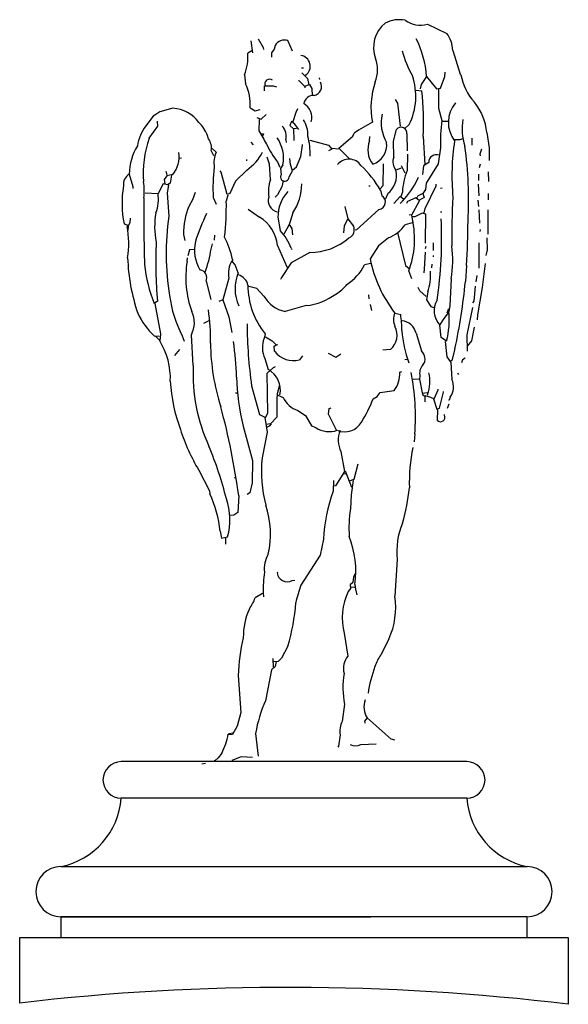
# Model space of a CAD drawing. Extents: x -763 to -5, y -118 to 291.
# Drawn here: x -763 to -673, y 129 to 291 of the extents above; entities that cross this region are included whole.
import ezdxf

# ---------------------------------------------------------------- set-up
doc = ezdxf.new("R2010")
doc.units = 0
doc.header["$MEASUREMENT"] = 0
doc.layers.add('OBJECT', color=7, linetype='CONTINUOUS')

msp = doc.modelspace()

# ---------------------------------------------------------------- linework, layer by layer
at = {"layer": 'OBJECT'}
for p, q in [((-696.18075, 289.89743), (-693.01258, 288.38444)), ((-725.26285, 287.14481), (-724.94131, 285.21323)), ((-724.02928, 287.50735), (-723.18478, 286.09435)), ((-718.37445, 285.4503), (-719.14122, 287.21923)), ((-725.09225, 285.5441), (-725.7418, 285.12792)), ((-723.18478, 286.09435), (-723.14821, 285.7513)), ((-721.81723, 285.19925), (-721.85848, 284.50094)), ((-721.42072, 285.81953), (-721.81723, 285.19925)), ((-721.25295, 286.41544), (-721.42072, 285.81953)), ((-692.02182, 285.59922), (-690.79472, 281.68174)), ((-716.92619, 282.71314), (-716.58313, 282.7497)), ((-693.29835, 281.29972), (-693.2571, 281.99802)), ((-726.29097, 281.59985), (-726.1325, 280.11304)), ((-717.27862, 280.59385), (-717.39292, 280.58167)), ((-716.36844, 279.65), (-717.27862, 280.59385)), ((-716.84092, 281.91313), (-715.93081, 280.96927)), ((-715.93081, 280.96927), (-715.70675, 279.95229)), ((-713.97457, 281.06188), (-713.95021, 280.83341)), ((-696.30805, 281.3259), (-697.20311, 279.95787)), ((-696.30805, 281.3259), (-694.70423, 279.29922)), ((-694.01812, 279.37235), (-693.29835, 281.29972)), ((-690.79472, 281.68174), (-690.66827, 281.58003)), ((-723.0009, 278.94311), (-722.97186, 279.75599)), ((-722.97186, 279.75599), (-721.58742, 279.78766)), ((-721.58742, 279.78766), (-720.99133, 279.62012)), ((-715.70675, 279.95229), (-716.36844, 279.65)), ((-716.36844, 279.65), (-716.34409, 279.42152)), ((-715.59237, 279.96448), (-715.17619, 279.31492)), ((-715.17619, 279.31492), (-715.16866, 278.15898)), ((-698.03271, 279.06036), (-697.09342, 278.9287)), ((-697.20311, 279.95787), (-697.35873, 279.24738)), ((-694.70423, 279.29922), (-694.01812, 279.37235)), ((-694.34896, 279.22121), (-694.36295, 276.09713)), ((-701.0395, 276.88924), (-701.45569, 277.53879)), ((-740.21183, 275.48987), (-740.86138, 275.07369)), ((-738.07567, 276.0645), (-740.21183, 275.48987)), ((-725.3629, 276.1475), (-724.50142, 275.6606)), ((-724.50142, 275.6606), (-723.71321, 275.86049)), ((-717.77155, 275.45289), (-717.48941, 276.06098)), ((-700.63731, 273.11561), (-701.0395, 276.88924)), ((-694.36295, 276.09713), (-693.80052, 274.07535)), ((-741.29446, 274.79646), (-742.50822, 273.1634)), ((-740.86138, 275.07369), (-741.29446, 274.79646)), ((-740.53984, 273.14212), (-740.6251, 273.94213)), ((-724.26529, 274.52971), (-723.54261, 274.25978)), ((-723.88567, 274.22322), (-723.91932, 272.36898)), ((-723.54261, 274.25978), (-722.70087, 275.0434)), ((-718.52789, 273.86858), (-718.81003, 273.26048)), ((-718.02175, 273.46038), (-718.52789, 273.86858)), ((-718.2992, 273.89295), (-717.77155, 275.45289)), ((-693.78838, 273.96146), (-692.747, 273.95656)), ((-741.94579, 271.14162), (-740.53984, 273.14212)), ((-718.81003, 273.26048), (-718.29168, 272.7377)), ((-718.17738, 272.74989), (-717.71994, 272.79864)), ((-718.08444, 270.79326), (-718.17738, 272.74989)), ((-717.35246, 272.60604), (-718.02175, 273.46038)), ((-701.76581, 270.68254), (-701.27465, 272.58485)), ((-699.16299, 273.38863), (-699.90242, 272.7311)), ((-732.21829, 271.02164), (-732.39358, 271.58167)), ((-723.64186, 271.93571), (-723.17229, 271.87057)), ((-723.17229, 271.87057), (-723.3522, 271.38856)), ((-719.48109, 270.87617), (-719.43232, 270.41853)), ((-715.54439, 270.8329), (-712.44928, 270.00604)), ((-710.77524, 269.49055), (-708.44228, 271.47397)), ((-708.44228, 271.47397), (-708.26238, 271.95598)), ((-705.70251, 270.72511), (-705.66126, 271.42341)), ((-701.71419, 268.0276), (-701.76581, 270.68254)), ((-699.57626, 271.84088), (-699.51244, 269.07205)), ((-696.87305, 271.43508), (-696.6142, 266.83639)), ((-691.73181, 270.94218), (-690.80481, 270.9251)), ((-690.80481, 270.9251), (-690.35959, 271.08843)), ((-688.86084, 271.13228), (-688.85332, 269.97703)), ((-686.41819, 272.08653), (-686.03553, 269.58345)), ((-731.34184, 268.22423), (-731.78237, 269.10226)), ((-731.59025, 269.46969), (-730.94539, 268.84451)), ((-725.22311, 270.49525), (-724.83128, 270.07418)), ((-716.99152, 268.13411), (-716.72911, 270.01273)), ((-716.72911, 270.01273), (-716.74132, 270.12731)), ((-711.91879, 269.36867), (-712.46617, 269.07926)), ((-712.44928, 270.00604), (-711.91879, 269.36867)), ((-711.931, 269.48325), (-710.7631, 269.37665)), ((-710.00386, 268.76367), (-710.77524, 269.49055)), ((-694.01131, 269.54248), (-694.42935, 266.95406)), ((-687.28165, 269.33475), (-687.53937, 268.49749)), ((-686.03553, 269.58345), (-686.04531, 267.50068)), ((-737.08385, 267.84331), (-736.62642, 267.89207)), ((-725.95978, 267.64111), (-725.93542, 267.41263)), ((-722.17855, 266.88736), (-722.5292, 268.00674)), ((-718.69928, 266.79604), (-718.80897, 267.82522)), ((-717.73571, 266.43591), (-716.99152, 268.13411)), ((-708.96716, 267.71741), (-710.00386, 268.76367)), ((-699.45152, 268.50052), (-699.51421, 265.8334)), ((-687.53937, 268.49749), (-687.51502, 268.26902)), ((-730.13454, 265.57727), (-730.27326, 265.79356)), ((-725.89127, 265.91364), (-727.779, 264.09355)), ((-722.02485, 264.35988), (-722.17855, 266.88736)), ((-720.83075, 267.26278), (-720.51673, 266.48646)), ((-720.51673, 266.48646), (-720.39014, 266.38407)), ((-719.96934, 266.77587), (-720.36579, 266.15559)), ((-720.36579, 266.15559), (-720.2561, 265.12642)), ((-718.94947, 264.80284), (-718.36091, 265.79125)), ((-718.36091, 265.79125), (-718.69928, 266.79604)), ((-718.37305, 265.90514), (-717.73571, 266.43591)), ((-703.44631, 266.91801), (-703.52589, 263.32411)), ((-700.47785, 266.19353), (-701.3683, 265.86755)), ((-700.52663, 266.65117), (-699.94729, 265.55617)), ((-696.81853, 266.58354), (-697.01534, 265.17475)), ((-695.95251, 267.13868), (-696.81853, 266.58354)), ((-694.42935, 266.95406), (-696.39951, 263.73669)), ((-687.48266, 266.88465), (-687.65091, 266.28869)), ((-745.24871, 265.23833), (-744.68628, 263.21655)), ((-739.09058, 264.96969), (-739.48703, 264.34872)), ((-739.48703, 264.34872), (-739.4139, 263.6626)), ((-738.98835, 265.09577), (-739.16371, 265.6558)), ((-738.07355, 265.19327), (-739.09058, 264.96969)), ((-738.2901, 265.055), (-738.49904, 263.76011)), ((-729.1606, 261.86458), (-730.13454, 265.57727)), ((-719.91773, 264.12162), (-720.16331, 263.17047)), ((-699.94729, 265.55617), (-699.82071, 265.45378)), ((-698.03698, 263.90912), (-697.66489, 264.75857)), ((-687.76969, 265.23517), (-687.77438, 264.19381)), ((-686.19334, 265.63425), (-686.13663, 264.02141)), ((-744.68628, 263.21655), (-744.64971, 262.8735)), ((-739.64259, 263.63823), (-740.51336, 262.04242)), ((-738.93212, 263.48288), (-739.64259, 263.63823)), ((-738.81774, 263.49507), (-739.01455, 262.08628)), ((-738.49904, 263.76011), (-738.93212, 263.48288)), ((-727.779, 264.09355), (-728.71531, 262.02723)), ((-720.16331, 263.17047), (-720.82969, 261.82682)), ((-705.83734, 263.30952), (-705.60866, 263.33389)), ((-703.52589, 263.32411), (-703.93462, 262.8184)), ((-703.9102, 262.58924), (-703.69835, 261.68684)), ((-696.5185, 262.68314), (-696.91502, 262.06285)), ((-696.53249, 259.55906), (-694.73762, 263.33578)), ((-696.39951, 263.73669), (-696.5185, 262.68314)), ((-694.73762, 263.33578), (-694.76197, 263.56426)), ((-694.00273, 262.95127), (-693.77404, 262.97565)), ((-687.8277, 263.60941), (-687.73491, 261.65346)), ((-742.60827, 262.16609), (-740.51336, 262.04242)), ((-739.01455, 262.08628), (-738.72673, 258.30046)), ((-734.85378, 261.02603), (-735.4302, 259.92374)), ((-734.40394, 262.23072), (-734.85378, 261.02603)), ((-731.4232, 261.39167), (-730.95832, 260.28516)), ((-729.03402, 261.76219), (-729.2796, 260.81104)), ((-728.71531, 262.02723), (-729.1606, 261.86458)), ((-720.82969, 261.82682), (-721.25049, 261.43502)), ((-703.0657, 261.17624), (-703.18, 261.16406)), ((-702.69353, 262.025), (-703.0657, 261.17624)), ((-700.67643, 261.54608), (-701.71022, 260.39504)), ((-700.04371, 261.03549), (-700.67643, 261.54608)), ((-700.29213, 262.28095), (-700.56206, 261.55827)), ((-698.11196, 261.35726), (-699.43541, 260.75337)), ((-697.47923, 260.84598), (-698.11196, 261.35726)), ((-697.79325, 261.6223), (-697.88328, 261.38163)), ((-696.91502, 262.06285), (-697.79325, 261.6223)), ((-696.72752, 261.38893), (-697.49144, 260.96056)), ((-696.91502, 262.06285), (-696.72752, 261.38893)), ((-687.89046, 260.94297), (-687.78077, 259.9138)), ((-686.15856, 262.05254), (-686.16276, 261.01123)), ((-725.66621, 259.46138), (-723.79246, 258.15739)), ((-709.75147, 259.88495), (-709.30341, 257.85098)), ((-704.15287, 259.44079), (-707.31536, 256.55986)), ((-699.43541, 260.75337), (-699.62753, 260.38594)), ((-698.73425, 258.5153), (-697.47923, 260.84598)), ((-696.68805, 258.84858), (-696.53249, 259.55906)), ((-687.71986, 259.34227), (-687.60264, 257.15715)), ((-686.22132, 259.3861), (-686.25173, 255.33529)), ((-745.09388, 257.27489), (-745.0527, 257.97319)), ((-720.78276, 258.13121), (-720.43679, 255.97048)), ((-718.31576, 258.85698), (-718.74125, 257.42381)), ((-709.30341, 257.85098), (-709.87984, 256.74868)), ((-709.30341, 257.85098), (-708.36888, 256.67865)), ((-698.73425, 258.5153), (-699.19168, 258.46655)), ((-698.66112, 257.82919), (-698.73425, 258.5153)), ((-698.24032, 258.22099), (-698.58338, 258.18443)), ((-697.0311, 258.81201), (-698.24032, 258.22099)), ((-696.43501, 258.64447), (-697.0311, 258.81201)), ((-696.50708, 253.89532), (-696.43501, 258.64447)), ((-694.04583, 259.015), (-693.81714, 259.03937)), ((-746.11083, 257.05062), (-745.38816, 256.78069)), ((-745.37602, 256.6668), (-745.60477, 256.64242)), ((-745.41727, 255.96849), (-745.37602, 256.6668)), ((-745.38816, 256.78069), (-745.09388, 257.27489)), ((-719.30546, 256.20694), (-719.79193, 255.3453)), ((-718.92122, 256.9418), (-719.30546, 256.20694)), ((-718.74125, 257.42381), (-718.92122, 256.9418)), ((-718.92122, 256.9418), (-718.50504, 256.29225)), ((-718.50504, 256.29225), (-718.39535, 255.26307)), ((-709.87984, 256.74868), (-709.98669, 255.58125)), ((-707.83832, 256.04129), (-708.06708, 256.01691)), ((-707.31536, 256.55986), (-707.83832, 256.04129)), ((-698.71451, 257.24478), (-699.83371, 256.89442)), ((-687.49296, 256.12798), (-687.57077, 255.77273)), ((-736.32711, 255.31774), (-736.10304, 254.30076)), ((-731.2225, 255.16789), (-731.25154, 254.35569)), ((-702.61182, 254.74768), (-704.20527, 253.4218)), ((-701.08403, 255.60442), (-699.81291, 250.18863)), ((-686.4199, 254.73865), (-686.32663, 252.78275)), ((-734.56021, 252.84631), (-735.3607, 252.76099)), ((-731.7914, 252.91034), (-731.53361, 253.74691)), ((-720.86697, 253.49595), (-719.33344, 249.95878)), ((-718.62112, 253.0414), (-718.48247, 252.82511)), ((-704.20527, 253.4218), (-705.59894, 251.30673)), ((-696.44609, 253.3231), (-696.52391, 252.96785)), ((-695.23702, 253.9148), (-695.21735, 252.64496)), ((-687.7188, 253.90631), (-687.7374, 249.74087)), ((-686.32663, 252.78275), (-686.57242, 251.83157)), ((-735.73741, 250.87019), (-735.68409, 251.45459)), ((-735.3607, 252.76099), (-735.60628, 251.80984)), ((-728.25583, 251.20544), (-728.23141, 250.97628)), ((-715.5383, 252.32911), (-718.59393, 250.61563)), ((-696.57737, 252.38413), (-696.74223, 249.59093)), ((-695.24632, 251.83209), (-695.22197, 251.60361)), ((-727.81522, 250.32673), (-728.34578, 250.96409)), ((-727.32591, 248.99106), (-727.81522, 250.32673)), ((-718.59393, 250.61563), (-720.19201, 248.24839)), ((-719.33344, 249.95878), (-719.20692, 249.85638)), ((-705.51368, 250.50672), (-706.53064, 250.28245)), ((-699.81291, 250.18863), (-699.18019, 249.67804)), ((-696.74223, 249.59093), (-696.79569, 249.00721)), ((-695.44312, 250.4233), (-695.49658, 249.83957)), ((-689.75457, 250.21979), (-689.93164, 247.54117)), ((-686.66705, 250.54886), (-687.16751, 246.56384)), ((-728.8537, 248.13432), (-729.86029, 244.5575)), ((-720.19201, 248.24839), (-720.38419, 247.88095)), ((-698.76869, 247.98713), (-699.258, 249.3228)), ((-692.29186, 247.98353), (-692.51486, 243.56524)), ((-688.07301, 248.54906), (-688.192, 247.49551)), ((-732.61519, 247.61823), (-731.82875, 244.57946)), ((-725.58337, 246.7481), (-725.69774, 246.73591)), ((-724.27681, 246.42521), (-725.58337, 246.7481)), ((-723.10139, 245.16267), (-724.27681, 246.42521)), ((-697.40577, 246.05067), (-697.69543, 246.59782)), ((-688.34762, 246.78502), (-688.54905, 244.33487)), ((-687.16751, 246.56384), (-687.96219, 242.08393)), ((-705.89224, 245.37725), (-705.81911, 244.69114)), ((-696.38128, 245.119), (-697.40577, 246.05067)), ((-696.11135, 245.84167), (-696.32037, 244.54746)), ((-740.59261, 244.33932), (-741.12786, 243.93532)), ((-741.01348, 243.94751), (-740.13412, 238.95211)), ((-729.86029, 244.5575), (-730.52206, 244.2559)), ((-729.86029, 244.5575), (-728.86954, 241.77227)), ((-716.11082, 243.59424), (-719.59478, 242.6449)), ((-705.60726, 243.78874), (-705.38319, 242.77175)), ((-696.32037, 244.54746), (-695.62673, 243.46465)), ((-695.62673, 243.46465), (-695.14494, 243.28493)), ((-692.69477, 243.08323), (-692.9647, 242.36055)), ((-692.51486, 243.56524), (-692.64599, 242.62559)), ((-688.78241, 243.26914), (-689.69146, 238.77704)), ((-688.54905, 244.33487), (-688.75337, 244.08133)), ((-728.86954, 241.77227), (-728.36049, 239.16608)), ((-701.52423, 242.37325), (-700.57287, 242.1277)), ((-694.1419, 240.38443), (-693.4511, 241.49892)), ((-693.4511, 241.49892), (-692.73602, 242.38492)), ((-692.73602, 242.38492), (-692.62164, 242.39711)), ((-687.96219, 242.08393), (-687.9913, 241.27173)), ((-732.81093, 240.77348), (-733.02747, 240.63521)), ((-732.14924, 241.07577), (-732.81093, 240.77348)), ((-693.92252, 238.32609), (-694.1419, 240.38443)), ((-688.89566, 237.82099), (-688.44113, 240.06704)), ((-741.13894, 238.61394), (-740.32624, 238.58468)), ((-740.89804, 238.52374), (-740.25311, 237.89857)), ((-740.13412, 238.95211), (-740.24097, 237.78467)), ((-736.51605, 238.64382), (-736.18989, 237.7536)), ((-734.72196, 233.7466), (-735.02951, 238.80225)), ((-722.90069, 238.93889), (-723.05624, 238.22841)), ((-722.85191, 238.48126), (-721.7374, 237.79025)), ((-698.04673, 239.04328), (-697.15814, 236.13128)), ((-693.0489, 237.72529), (-693.92252, 238.32609)), ((-689.69146, 238.77704), (-689.63992, 236.12278)), ((-721.7374, 237.79025), (-721.09247, 237.16508)), ((-721.41117, 236.90004), (-720.97816, 237.17726)), ((-721.32584, 236.09935), (-721.41117, 236.90004)), ((-720.97816, 237.17726), (-720.85165, 237.07556)), ((-693.27766, 237.70091), (-693.00957, 235.18562)), ((-689.61088, 236.93567), (-688.89566, 237.82099)), ((-736.97064, 236.39845), (-737.78796, 235.38567)), ((-716.73205, 235.31702), (-717.24295, 234.68454)), ((-712.50106, 235.76796), (-711.27218, 235.08914)), ((-711.27218, 235.08914), (-710.40616, 235.64428)), ((-702.27488, 236.39503), (-703.5328, 236.26096)), ((-693.00957, 235.18562), (-692.32808, 234.21739)), ((-691.6448, 236.48713), (-692.13596, 234.58482)), ((-722.93143, 234.88736), (-722.39342, 233.09474)), ((-722.56118, 232.49814), (-721.50297, 233.42072)), ((-721.50297, 233.42072), (-721.17213, 233.57186)), ((-699.43763, 234.73159), (-699.89507, 234.68283)), ((-692.13596, 234.58482), (-692.35243, 234.44587)), ((-692.32808, 234.21739), (-692.14995, 231.46074)), ((-690.40846, 234.65305), (-690.58837, 234.17104)), ((-689.97538, 234.93028), (-690.40846, 234.65305)), ((-722.43824, 225.91933), (-722.56118, 232.49814)), ((-700.71707, 232.62938), (-700.38615, 232.77984)), ((-697.40549, 231.94147), (-697.47109, 231.47164)), ((-691.21825, 232.48502), (-691.07953, 232.26874)), ((-725.11068, 230.37646), (-723.79829, 225.65877)), ((-720.5, 230.52091), (-720.92549, 229.08775)), ((-698.51248, 231.47653), (-697.59761, 231.57404)), ((-697.47109, 231.47164), (-696.97421, 228.98025)), ((-727.41453, 229.20524), (-727.75759, 229.16868)), ((-720.92549, 229.08775), (-720.95453, 228.27486)), ((-720.78676, 228.87077), (-719.93757, 228.49913)), ((-705.10546, 228.22929), (-704.45591, 228.64547)), ((-704.45591, 228.64547), (-703.94502, 229.27795)), ((-703.94502, 229.27795), (-701.67021, 229.63628)), ((-696.99861, 229.2092), (-696.19819, 229.29451)), ((-696.97421, 228.98025), (-696.59459, 228.67375)), ((-696.59459, 228.67375), (-696.61147, 227.74677)), ((-696.60678, 228.78813), (-695.65542, 228.54257)), ((-696.16161, 228.95125), (-696.14942, 228.83687)), ((-695.65542, 228.54257), (-695.04712, 228.26045)), ((-695.04712, 228.26045), (-694.39288, 229.71799)), ((-694.39288, 229.71799), (-694.40509, 229.83257)), ((-694.19038, 226.73266), (-693.54364, 229.34588)), ((-693.54364, 229.34588), (-693.55583, 229.46025)), ((-692.41697, 228.54077), (-692.59697, 228.05896)), ((-720.95453, 228.27486), (-720.98071, 225.26516)), ((-695.16143, 228.24827), (-694.63555, 226.56954)), ((-692.63815, 227.36066), (-692.90808, 226.63798)), ((-692.59697, 228.05896), (-692.71127, 228.04678)), ((-723.79829, 225.65877), (-722.82255, 225.18446)), ((-722.82255, 225.18446), (-722.43824, 225.91933)), ((-720.98071, 225.26516), (-722.01456, 224.11411)), ((-717.50889, 226.3291), (-716.2679, 225.5361)), ((-716.2679, 225.5361), (-715.27242, 223.79183)), ((-712.4699, 225.70962), (-712.33865, 226.64879)), ((-711.14823, 223.07485), (-712.4699, 225.70962)), ((-712.33865, 226.64879), (-712.00778, 226.79973)), ((-694.63555, 226.56954), (-694.19038, 226.73266)), ((-694.50906, 226.46735), (-694.55492, 224.72769)), ((-693.3702, 225.54787), (-693.38239, 225.66224)), ((-726.48649, 223.7531), (-724.96224, 218.13301)), ((-722.93686, 225.17228), (-722.56661, 222.78306)), ((-722.01456, 224.11411), (-722.70068, 224.04098)), ((-722.20668, 223.74668), (-722.53755, 223.59574)), ((-721.90019, 224.1263), (-722.20668, 223.74668)), ((-715.27242, 223.79183), (-714.54974, 223.5219)), ((-722.56661, 222.78306), (-723.3857, 218.53231)), ((-698.24793, 222.48372), (-698.34254, 221.20142)), ((-710.42735, 219.56647), (-709.84516, 216.27465)), ((-724.96224, 218.13301), (-725.02967, 214.425)), ((-708.21237, 215.06086), (-707.55345, 217.55976)), ((-733.8086, 216.49625), (-732.05855, 213.09756)), ((-709.84516, 216.27465), (-711.32887, 213.91912)), ((-709.92297, 215.9194), (-709.57991, 215.95597)), ((-709.74304, 216.40121), (-708.65005, 213.74207)), ((-727.65513, 215.18604), (-728.01037, 215.26378)), ((-725.02967, 214.425), (-725.43078, 212.76309)), ((-711.65513, 214.8096), (-711.701, 213.06994)), ((-711.32887, 213.91912), (-711.55762, 213.89474)), ((-708.98842, 214.74687), (-708.21237, 215.06086)), ((-708.41668, 214.8078), (-708.74466, 212.45977)), ((-732.05855, 213.09756), (-732.0098, 212.6402)), ((-727.23606, 212.3394), (-727.40099, 209.54619)), ((-725.43078, 212.76309), (-725.86384, 212.48565)), ((-708.74466, 212.45977), (-708.84396, 210.13619)), ((-728.05054, 209.13001), (-728.62228, 209.06907)), ((-727.40099, 209.54619), (-728.05054, 209.13001)), ((-730.31031, 206.46048), (-730.07412, 205.32912)), ((-730.07412, 205.32912), (-729.05714, 205.55318)), ((-729.38801, 205.40225), (-729.39262, 204.36089)), ((-713.28582, 205.15237), (-713.81818, 202.55128)), ((-713.81818, 202.55128), (-716.98992, 197.58723)), ((-701.13437, 201.8214), (-701.52978, 195.76543)), ((-720.80299, 199.72511), (-720.90512, 199.59862)), ((-708.05356, 199.46486), (-708.34787, 198.97086)), ((-718.45965, 198.35577), (-718.00222, 198.40453)), ((-708.47912, 198.03168), (-708.89992, 197.63988)), ((-708.34787, 198.97086), (-708.47912, 198.03168)), ((-708.0995, 197.72519), (-708.01418, 196.9247)), ((-723.32051, 196.21861), (-724.51748, 195.51273)), ((-723.21838, 196.34509), (-723.14526, 195.65898)), ((-708.83898, 197.06814), (-709.24766, 196.56196)), ((-708.89992, 197.63988), (-708.83898, 197.06814)), ((-708.74905, 197.30901), (-708.16505, 197.25557)), ((-708.01418, 196.9247), (-707.80231, 196.02209)), ((-709.90082, 189.66894), (-709.26994, 185.91968)), ((-702.51381, 188.72148), (-703.85877, 186.14945)), ((-719.15586, 187.526), (-720.2187, 185.56228)), ((-721.60312, 185.5304), (-721.55905, 184.0316)), ((-720.7417, 185.04398), (-721.54218, 184.95866)), ((-721.08475, 185.00741), (-721.22819, 184.18254)), ((-720.2187, 185.56228), (-720.7417, 185.04398)), ((-721.86555, 183.65198), (-722.82802, 178.57644)), ((-721.22819, 184.18254), (-721.86555, 183.65198)), ((-727.3179, 182.72392), (-726.90063, 176.63889)), ((-726.90063, 176.63889), (-727.46955, 174.38086)), ((-709.8134, 177.99743), (-710.20701, 175.17984)), ((-706.10252, 175.73298), (-706.51113, 175.2268)), ((-706.51113, 175.2268), (-706.47456, 174.88374)), ((-702.14319, 172.22279), (-706.10252, 175.73298)), ((-727.46955, 174.38086), (-728.25029, 173.02551)), ((-728.04598, 173.27856), (-728.94859, 173.06676)), ((-728.25029, 173.02551), (-728.9364, 172.95238)), ((-724.45229, 173.19902), (-724.05009, 169.42539)), ((-710.54719, 172.94626), (-710.80962, 171.06784)), ((-701.54708, 172.05505), (-702.14319, 172.22279)), ((-710.80962, 171.06784), (-710.91173, 170.94129)), ((-707.1381, 171.34348), (-704.61022, 171.4973)), ((-689.7034, 168.54463), (-746.57038, 168.54463)), ((-731.13992, 168.66976), (-731.25429, 168.65757)), ((-730.61692, 169.18806), (-731.13992, 168.66976)), ((-730.00393, 169.9473), (-730.61692, 169.18806)), ((-726.81892, 169.36157), (-728.37108, 168.73351)), ((-724.9527, 169.21352), (-726.81892, 169.36157)), ((-733.28825, 168.20944), (-732.71651, 168.27037)), ((-689.7034, 162.54463), (-746.57038, 162.54463)), ((-756.48257, 151.28135), (-679.79121, 151.28135)), ((-756.48257, 143.02851), (-705.48257, 143.02851)), ((-679.79121, 143.02851), (-756.48257, 143.02851)), ((-756.48257, 143.02851), (-756.48257, 139.63002)), ((-679.79121, 139.63002), (-679.79121, 143.02851)), ((-763.27955, 139.63002), (-672.99423, 139.63002)), ((-763.27955, 128.82549), (-763.27955, 139.63002)), ((-672.99423, 139.63002), (-672.99423, 128.61272))]:
    msp.add_line(p, q, dxfattribs=at)
for centre, radius, start, end in [((-699.88898, 286.07307), 5.1601, 129.0433074, 200.7322864), ((-700.83343, 285.69826), 4.95214, 78.3730766, 117.7519789), ((-697.29331, 294.2335), 4.47653, 235.3983873, 284.3906649), ((-719.6696, 285.43151), 1.86417, 73.5344156, 148.1422406), ((-713.9113, 279.80787), 17.66858, 4.9287531, 25.8264591), ((-696.7476, 285.48699), 4.72711, 1.3603373, 37.8025573), ((-684.329, 289.79581), 16.57211, 194.946047, 210.3381776), ((-732.98429, 284.44848), 7.27429, 336.9457555, 5.3593901), ((-717.27248, 282.98956), 1.81024, 305.5331896, 82.3425491), ((-709.79491, 282.4082), 5.40232, 338.451597, 19.892531), ((-722.15962, 280.09556), 0.77084, 51.9937294, 205.131694), ((-715.09487, 279.66523), 1.49415, 280.3818924, 28.9271701), ((-692.77164, 276.2779), 12.69468, 160.9373922, 191.3294013), ((-708.81247, 278.06237), 10.72178, 334.1566945, 18.2789583), ((-681.87399, 283.10519), 8.92555, 189.8387466, 222.5109388), ((-732.47577, 276.82453), 7.14503, 354.5627084, 27.4033004), ((-738.78945, 273.95248), 41.99192, 356.5630915, 6.8057938), ((-714.93136, 276.57183), 1.62715, 86.2736309, 169.9140581), ((-738.4084, 270.31011), 5.764, 36.5982571, 86.6907255), ((-717.88572, 274.54041), 2.68225, 345.4548899, 59.7226602), ((-687.72361, 273.75494), 5.01201, 140.0382054, 217.3578098), ((-695.58594, 271.25432), 9.20545, 5.1868484, 39.2119554), ((-720.26471, 271.71759), 4.42414, 357.1114334, 33.9814069), ((-697.46726, 273.68286), 6.32142, 166.9529786, 210.7994072), ((-672.96835, 270.83525), 21.08264, 171.1594159, 183.5155263), ((-682.02984, 272.68541), 8.45481, 169.5942336, 199.5574003), ((-737.12789, 268.95384), 6.83143, 141.9604934, 172.0975651), ((-737.52533, 269.82024), 5.42563, 18.9444253, 46.3584446), ((-593.75583, 347.01092), 150.04651, 209.8320121, 210.7950339), ((-721.79123, 271.4754), 2.38659, 345.4583278, 43.7721513), ((-691.2019, 247.00058), 30.22965, 117.6251938, 124.3580313), ((-700.51845, 272.00057), 0.95563, 350.3808426, 142.3082978), ((-725.50842, 265.26492), 17.45631, 160.3269898, 184.2110974), ((-734.00696, 269.60621), 2.28095, 347.2356228, 38.3555419), ((-725.57255, 267.8952), 5.71392, 348.7029487, 35.1751822), ((-727.61852, 268.56312), 12.13184, 358.1839679, 13.9832988), ((-702.03141, 269.25222), 3.95555, 158.1387981, 217.3989071), ((-654.1613, 264.92395), 37.98994, 171.2338412, 185.2754833), ((-736.47235, 265.20928), 8.77641, 147.7455509, 179.8103117), ((-712.17606, 274.65493), 11.38189, 203.08653, 220.5013334), ((-706.28316, 270.07084), 3.40675, 289.0040945, 6.3236989), ((-756.67308, 260.95872), 67.26712, 357.0814127, 7.5999432), ((-741.61074, 268.11877), 4.59023, 320.4069727, 8.157475), ((-726.97524, 267.08391), 4.34301, 156.0847205, 189.2985835), ((-730.5131, 272.57471), 8.10748, 304.7551106, 332.6362165), ((-709.09674, 265.33164), 2.37374, 33.5228324, 141.4199271), ((-699.6512, 267.25023), 2.20459, 159.3528212, 218.8424902), ((-694.68447, 267.17744), 1.26864, 69.1311269, 181.7510349), ((-705.84746, 263.05922), 25.63005, 172.5506045, 183.730448), ((-718.87403, 254.04338), 17.23218, 29.7307323, 46.9823775), ((-705.10932, 265.00797), 3.83851, 309.0027242, 12.940377), ((-688.89052, 261.64562), 11.41929, 158.4860378, 176.8106437), ((-744.20286, 263.52371), 2.00842, 121.3814804, 186.780427), ((-715.48414, 262.28956), 6.86055, 162.435931, 187.114115), ((-719.65079, 264.77079), 0.70205, 149.565254, 2.6167298), ((-729.31692, 260.40188), 17.12503, 170.3022954, 191.2852297), ((-750.19097, 262.51403), 7.42025, 350.8091043, 11.41881), ((-725.44174, 263.64023), 8.58249, 326.1288492, 359.9837934), ((-711.56553, 271.28586), 15.40902, 315.0041616, 331.3975741), ((-452.4154, 259.24658), 290.45805, 179.5892513, 181.7540506), ((-746.4864, 261.11668), 6.04435, 338.2997164, 8.8099349), ((-720.5087, 260.87809), 1.86958, 162.512014, 258.5375116), ((-714.71126, 258.21042), 6.07202, 136.9849491, 180.7474312), ((-704.30522, 260.64064), 1.20948, 277.23653, 59.8830633), ((-567.98555, 254.51126), 124.19769, 176.8060859, 180.4983648), ((-724.58302, 255.42119), 11.74454, 157.4571622, 180.5046466), ((-771.37444, 259.92072), 42.10425, 353.1262093, 1.2116421), ((-728.10792, 256.59893), 12.96505, 169.8586855, 191.4273763), ((-698.00159, 252.14433), 41.1878, 171.4040848, 189.6432927), ((-705.66004, 245.39624), 29.99408, 153.6054212, 163.0502075), ((-727.02594, 252.87934), 6.18977, 5.7171584, 58.5071911), ((-712.97011, 254.55909), 14.67789, 339.0994735, 12.873022), ((-761.46128, 254.48744), 67.62207, 351.507584, 2.8682733), ((-760.49367, 253.78325), 15.16094, 351.1386971, 10.8703645), ((-709.57199, 256.02987), 1.36689, 290.7079663, 28.3360729), ((-704.82173, 260.47849), 6.14214, 291.0875975, 324.3014605), ((-826.68691, 258.77438), 137.1993, 356.4251994, 359.4818626), ((-743.17181, 247.93569), 15.27016, 12.3642893, 27.0563112), ((-726.44652, 250.21788), 8.3192, 19.8402028, 43.7476605), ((-715.60506, 262.30486), 9.97597, 270.3834335, 310.784071), ((-672.48282, 250.75707), 68.41148, 177.2576322, 185.382893), ((-728.19296, 252.71346), 6.32142, 166.9529786, 210.7994072), ((-749.5877, 255.47313), 17.97988, 339.2545433, 351.8053417), ((-708.90675, 251.05405), 16.89623, 349.5295494, 8.0870949), ((-714.43145, 252.4473), 31.09831, 181.8417852, 198.9033608), ((-685.03297, 255.29123), 20.9484, 190.9647705, 218.0723939), ((-719.51511, 252.76517), 23.34689, 185.9231427, 202.2223832), ((-719.11918, 248.25014), 16.8235, 171.0404259, 199.5350755), ((-725.06252, 248.91431), 3.87058, 148.0229438, 191.6256736), ((-713.99716, 254.13023), 8.39966, 302.9557873, 332.7362264), ((-733.78122, 248.1884), 1.29797, 333.9420724, 82.9913641), ((-721.19301, 246.40876), 6.65438, 157.1661113, 205.2712304), ((-727.88816, 246.51921), 2.21141, 11.631715, 74.2891002), ((-705.2414, 248.77177), 9.58871, 342.2070714, 2.8167771), ((-712.94102, 246.94908), 12.78115, 179.9282841, 218.808414), ((-714.97719, 251.58573), 7.14687, 301.6640339, 320.9390539), ((-783.41623, 256.3697), 93.90054, 347.7756153, 354.6050834), ((-720.24857, 247.42953), 18.48836, 186.7863468, 208.3725287), ((-718.58854, 247.74711), 5.2005, 209.799077, 258.8434427), ((-717.36226, 254.00449), 10.4852, 276.8547534, 305.8224863), ((-691.62635, 242.73426), 3.44233, 149.1179868, 223.0492799), ((-733.05283, 247.31099), 11.87534, 204.574617, 227.0847395), ((-738.71017, 240.76703), 4.17225, 331.9061954, 26.4379326), ((-766.50986, 237.93343), 34.64042, 359.1240297, 8.2718256), ((-699.07276, 241.27803), 2.68499, 155.9266797, 204.2176765), ((-716.34214, 239.81117), 15.93852, 358.829677, 8.3570567), ((-706.0607, 241.26186), 13.48385, 344.7944958, 5.8047018), ((-650.58024, 240.92194), 75.2728, 180.2525524, 188.0534527), ((-704.18211, 238.74087), 3.02332, 309.1120281, 28.3525717), ((-700.6758, 238.43122), 2.69938, 13.1052573, 83.0421326), ((-719.15923, 236.70113), 4.18561, 158.5993271, 205.6794383), ((-678.11223, 241.50836), 22.38629, 185.1840708, 199.1295861), ((-750.06066, 231.6492), 11.57887, 357.5147553, 31.9977014), ((-696.75826, 237.72112), 35.11666, 180.5176637, 197.8711709), ((-803.80687, 228.17662), 76.31471, 2.7574692, 7.1627429), ((-718.2683, 238.3242), 3.78134, 216.0420723, 285.7334655), ((-698.23717, 234.85953), 1.66783, 322.4808144, 49.6864523), ((-706.102, 232.41598), 28.65087, 177.3380644, 204.5998019), ((-695.45785, 232.45316), 2.01374, 136.3253985, 194.7203572), ((-690.9512, 232.67711), 36.6387, 181.296696, 194.0972261), ((-724.31754, 229.65123), 3.94462, 349.1296914, 60.8049764), ((-705.1551, 232.39434), 4.44425, 321.6408066, 3.0316183), ((-736.08451, 225.25667), 37.93806, 355.8084249, 11.1533276), ((-701.47301, 231.04508), 5.70921, 338.4849397, 15.3549132), ((-709.81334, 233.00326), 28.73934, 183.7030651, 199.8850961), ((-694.85991, 230.23636), 2.97371, 325.2362363, 24.3138097), ((-716.15133, 230.29256), 4.18951, 205.3454685, 251.0927015), ((-844.66616, 196.26463), 118.52522, 7.7946606, 15.0016974), ((-727.40288, 237.09003), 23.99349, 328.1833467, 338.3276952), ((-694.00943, 225.20548), 0.72515, 221.2143143, 28.1747476), ((-709.77912, 226.00528), 3.17655, 246.7342382, 330.4900373), ((-704.48987, 233.74318), 34.01535, 198.0068097, 210.466436), ((-712.35694, 226.82035), 3.96083, 236.3841952, 289.5143024), ((-706.43997, 221.45463), 4.41184, 159.1984161, 205.3391798), ((-789.9409, 196.45239), 62.58815, 14.1728472, 22.5846719), ((-668.16765, 214.32483), 30.99213, 168.9780541, 181.3439908), ((-701.13783, 216.32061), 22.35754, 174.3227718, 194.4754531), ((-747.91489, 204.94255), 17.6699, 4.9280557, 25.8257618), ((-685.22663, 203.6533), 28.09921, 160.4200889, 176.9418672), ((-728.37775, 216.24446), 29.34608, 343.3005281, 354.8258182), ((-739.48723, 208.33196), 10.7939, 345.0818115, 18.6122435), ((-736.43973, 206.02466), 14.44277, 346.6040149, 19.0219683), ((-688.0118, 206.89609), 21.08264, 171.1594159, 183.5155263), ((-689.69241, 203.22682), 11.52794, 156.5637227, 187.0025672), ((-723.39609, 199.86739), 15.44587, 352.027904, 21.7993295), ((-718.09635, 200.25138), 4.93213, 150.5201894, 186.1580334), ((-701.65395, 196.64647), 21.56654, 171.800489, 180.8006933), ((-719.25281, 199.82244), 1.6674, 187.7142477, 298.4039547), ((-693.33856, 189.00541), 25.16018, 160.0568708, 166.8698524), ((-699.48663, 192.15958), 10.70787, 155.7239013, 193.4501635), ((-732.34642, 198.43678), 8.35717, 325.2695785, 339.5196687), ((-750.55692, 196.98224), 32.79402, 343.2406409, 356.0459688), ((-714.23133, 193.9491), 12.83076, 335.9565848, 8.1381949), ((-715.66085, 189.13128), 10.81803, 155.1612471, 180.9968413), ((-700.06832, 182.20696), 27.25448, 165.6906981, 178.9131664), ((-706.91676, 183.91531), 3.09112, 139.5766273, 195.7216012), ((-695.74628, 181.00011), 9.60876, 147.5949753, 160.5611387), ((-685.87487, 176.90066), 20.29008, 158.9215143, 171.7953816), ((-695.882, 180.75436), 14.20158, 170.5841402, 191.193846), ((-702.89872, 169.62271), 21.84825, 155.806799, 170.5789322), ((-703.21158, 177.54455), 3.41164, 160.0944249, 212.0728418), ((-706.99071, 173.5473), 3.60691, 153.0883947, 189.5922807), ((-741.7141, 175.6472), 13.02371, 334.045559, 348.5720974), ((-707.96867, 172.85358), 1.72344, 238.1639086, 298.811069), ((-746.57038, 165.54463), 3, 90, 270), ((-689.7034, 165.54463), 3, 270, 90), ((-759.04499, 163.52962), 12.51343, 281.816237, 355.485338), ((-677.22879, 163.52962), 12.51343, 184.514662, 258.183763), ((-756.48257, 147.15493), 4.12642, 90, 270), ((-679.79121, 147.15493), 4.12642, 270, 90), ((-719.02761, -249.2461), 380.65255, 83.054059, 96.6758918)]:
    msp.add_arc(centre, radius, start, end, dxfattribs=at)

doc.saveas('drawing.dxf')
